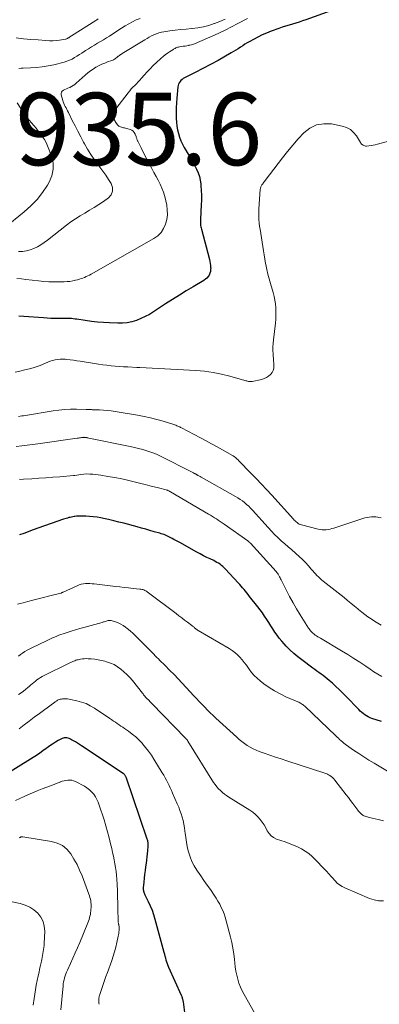
# Model space of a CAD drawing. Units: feet. Extents: x 2025000 to 2030033, y 530000 to 535002.
# Drawn here: x 2026000 to 2026099, y 532204 to 532476 of the extents above; entities that cross this region are included whole.
import ezdxf

# ---------------------------------------------------------------- set-up
doc = ezdxf.new("R2010")
doc.units = ezdxf.units.FT
doc.header["$LTSCALE"] = 100
doc.header["$MEASUREMENT"] = 0
for name, color, linetype, lineweight in [('CONTOUR INDEX', 32, 'Continuous', 25), ('CONTOUR INTERMEDIATE', 40, 'Continuous', 15), ('SPOT ELEVATION', 7, 'Continuous', 15)]:
    doc.layers.add(name, color=color, linetype=linetype, lineweight=lineweight)
doc.styles.add('slant', font='romans.shx', dxfattribs={"oblique": 14.999978})

msp = doc.modelspace()

# ---------------------------------------------------------------- linework, layer by layer
at = {"layer": 'CONTOUR INDEX', "flags": 128}
for points, elevation in [([(2026085.67, 532478.38), (2026078.82, 532475.92), (2026077.9, 532475.59), (2026076.97, 532475.28), (2026076.03, 532474.99), (2026075.09, 532474.71), (2026074.15, 532474.43), (2026073.21, 532474.14), (2026072.28, 532473.83), (2026071.35, 532473.51), (2026069.2, 532472.74), (2026067.94, 532472.25), (2026066.71, 532471.72), (2026065.5, 532471.13), (2026064.31, 532470.5), (2026063.28, 532469.91), (2026062.62, 532469.54), (2026061.98, 532469.15), (2026061.34, 532468.75), (2026060.7, 532468.34), (2026060.07, 532467.93), (2026059.43, 532467.53), (2026058.79, 532467.14), (2026058.13, 532466.75), (2026054.57, 532464.71), (2026053.87, 532464.31), (2026053.17, 532463.92), (2026052.47, 532463.54), (2026051.76, 532463.16), (2026051.06, 532462.79), (2026050.34, 532462.42), (2026049.63, 532462.06), (2026048.92, 532461.7), (2026045.28, 532459.9), (2026044.93, 532459.69), (2026044.6, 532459.45), (2026044.31, 532459.17), (2026044.04, 532458.86), (2026043.82, 532458.51), (2026043.65, 532458.15), (2026043.53, 532457.76), (2026043.46, 532457.36), (2026043.15, 532454.24), (2026043.05, 532452.96), (2026042.97, 532451.68), (2026042.95, 532450.4), (2026042.96, 532449.12), (2026042.97, 532448.67), (2026043.03, 532447.62), (2026043.14, 532446.57), (2026043.33, 532445.54), (2026043.58, 532444.51), (2026043.9, 532443.51), (2026044.27, 532442.52), (2026044.72, 532441.57), (2026045.22, 532440.65), (2026046.57, 532438.37), (2026047.11, 532437.45), (2026047.63, 532436.51), (2026048.14, 532435.57), (2026048.63, 532434.62), (2026049.05, 532433.64), (2026049.39, 532432.65), (2026049.62, 532431.62), (2026049.77, 532430.57), (2026049.81, 532430.07), (2026049.89, 532428.76), (2026049.94, 532427.44), (2026049.93, 532426.12), (2026049.88, 532424.8), (2026049.66, 532420.86), (2026049.65, 532420.51), (2026049.65, 532420.16), (2026049.66, 532419.81), (2026049.69, 532419.46), (2026049.73, 532419.11), (2026049.78, 532418.76), (2026049.86, 532418.42), (2026049.94, 532418.08), (2026052.14, 532409.7), (2026052.27, 532409.16), (2026052.38, 532408.61), (2026052.45, 532408.06), (2026052.5, 532407.5), (2026052.51, 532407.46), (2026052.5, 532406.93), (2026052.43, 532406.42), (2026052.27, 532405.93), (2026052.06, 532405.44), (2026051.77, 532405), (2026051.44, 532404.6), (2026051.05, 532404.26), (2026050.62, 532403.95), (2026047.69, 532402.2), (2026045.77, 532401.04), (2026043.86, 532399.86), (2026041.96, 532398.67), (2026040.07, 532397.45), (2026036.7, 532395.26), (2026035.57, 532394.58), (2026034.41, 532393.95), (2026033.21, 532393.41), (2026031.99, 532392.91), (2026030.73, 532392.54), (2026029.46, 532392.27), (2026028.17, 532392.14), (2026026.85, 532392.12), (2026024.6, 532392.21), (2026022.92, 532392.31), (2026021.23, 532392.45), (2026019.56, 532392.64), (2026017.89, 532392.87), (2026015.58, 532393.22), (2026015.07, 532393.29), (2026014.55, 532393.35), (2026014.03, 532393.4), (2026013.51, 532393.43), (2026012.99, 532393.45), (2026012.47, 532393.47), (2026011.95, 532393.47), (2026011.43, 532393.47), (2026010.43, 532393.45), (2026009.42, 532393.45), (2026008.4, 532393.47), (2026007.38, 532393.52), (2026006.37, 532393.58), (2026000.89, 532393.99), (2025999.5, 532394.11)], 920), ([(2026099.71, 532282.14), (2026097.01, 532283.02), (2026096.5, 532283.21), (2026096.01, 532283.44), (2026095.54, 532283.7), (2026095.08, 532284), (2026094.64, 532284.33), (2026094.22, 532284.68), (2026093.82, 532285.05), (2026093.43, 532285.43), (2026089.84, 532289.15), (2026088.93, 532290.07), (2026088.01, 532290.98), (2026087.06, 532291.86), (2026086.11, 532292.72), (2026085.25, 532293.48), (2026084.7, 532293.95), (2026084.15, 532294.4), (2026083.58, 532294.83), (2026082.99, 532295.25), (2026082.41, 532295.66), (2026081.82, 532296.07), (2026081.24, 532296.49), (2026080.67, 532296.92), (2026077.69, 532299.14), (2026076.55, 532300.03), (2026075.44, 532300.97), (2026074.39, 532301.96), (2026073.37, 532302.99), (2026072.79, 532303.6), (2026072.11, 532304.37), (2026071.44, 532305.17), (2026070.83, 532306), (2026070.24, 532306.85), (2026069.67, 532307.72), (2026069.11, 532308.59), (2026068.55, 532309.46), (2026067.99, 532310.34), (2026067.97, 532310.36), (2026067.4, 532311.25), (2026066.8, 532312.12), (2026066.18, 532312.97), (2026065.54, 532313.81), (2026063.26, 532316.71), (2026062.88, 532317.19), (2026062.49, 532317.67), (2026062.11, 532318.15), (2026061.71, 532318.62), (2026061.32, 532319.09), (2026060.91, 532319.56), (2026060.51, 532320.02), (2026060.09, 532320.47), (2026056.59, 532324.26), (2026056.24, 532324.62), (2026055.87, 532324.96), (2026055.48, 532325.27), (2026055.08, 532325.57), (2026054.66, 532325.84), (2026054.23, 532326.1), (2026053.79, 532326.34), (2026053.34, 532326.57), (2026052.38, 532327.03), (2026051.45, 532327.48), (2026050.52, 532327.94), (2026049.6, 532328.43), (2026048.69, 532328.92), (2026043.96, 532331.55), (2026043.43, 532331.84), (2026042.9, 532332.13), (2026042.37, 532332.42), (2026041.84, 532332.71), (2026041.51, 532332.89), (2026041.14, 532333.08), (2026040.77, 532333.26), (2026040.39, 532333.44), (2026040.01, 532333.6), (2026039.62, 532333.75), (2026039.23, 532333.89), (2026038.83, 532334.02), (2026038.44, 532334.14), (2026036.9, 532334.57), (2026035.73, 532334.9), (2026034.56, 532335.22), (2026033.39, 532335.55), (2026032.22, 532335.87), (2026028.49, 532336.88), (2026027.11, 532337.24), (2026025.72, 532337.59), (2026024.32, 532337.91), (2026022.92, 532338.21), (2026022.17, 532338.36), (2026021.14, 532338.54), (2026020.1, 532338.69), (2026019.06, 532338.78), (2026018.01, 532338.83), (2026016.84, 532338.86), (2026016.38, 532338.86), (2026015.92, 532338.84), (2026015.46, 532338.81), (2026015, 532338.76), (2026014.84, 532338.74), (2026014.47, 532338.68), (2026014.09, 532338.61), (2026013.72, 532338.53), (2026013.34, 532338.44), (2026012.97, 532338.34), (2026012.61, 532338.23), (2026012.24, 532338.11), (2026011.88, 532337.99), (2026003.25, 532334.95), (2026002.07, 532334.53), (2026000.89, 532334.11), (2025999.71, 532333.68)], 900), ([(2026045.97, 532196.69), (2026044.96, 532204.74), (2026044.93, 532204.97), (2026044.88, 532205.2), (2026044.83, 532205.43), (2026044.77, 532205.65), (2026044.69, 532205.87), (2026044.61, 532206.1), (2026044.53, 532206.31), (2026044.44, 532206.53), (2026040.97, 532214.23), (2026040.76, 532214.73), (2026040.56, 532215.24), (2026040.4, 532215.75), (2026040.25, 532216.28), (2026040.12, 532216.8), (2026039.98, 532217.33), (2026039.84, 532217.86), (2026039.7, 532218.38), (2026037.22, 532227.53), (2026036.84, 532228.77), (2026036.41, 532229.99), (2026035.9, 532231.18), (2026035.35, 532232.36), (2026034.41, 532234.21), (2026034.3, 532234.45), (2026034.2, 532234.69), (2026034.12, 532234.94), (2026034.06, 532235.19), (2026034.01, 532235.44), (2026033.98, 532235.7), (2026033.98, 532235.96), (2026033.99, 532236.22), (2026034.12, 532237.82), (2026034.22, 532238.88), (2026034.34, 532239.93), (2026034.47, 532240.99), (2026034.62, 532242.04), (2026034.78, 532243.03), (2026034.9, 532243.89), (2026035.01, 532244.75), (2026035.1, 532245.62), (2026035.18, 532246.48), (2026035.28, 532247.71), (2026035.29, 532247.96), (2026035.29, 532248.22), (2026035.27, 532248.47), (2026035.23, 532248.72), (2026035.18, 532248.97), (2026035.13, 532249.21), (2026035.06, 532249.46), (2026034.98, 532249.7), (2026029.15, 532266.77), (2026029.09, 532266.92), (2026029.02, 532267.07), (2026028.93, 532267.22), (2026028.84, 532267.36), (2026028.73, 532267.49), (2026028.62, 532267.61), (2026028.49, 532267.71), (2026028.35, 532267.81), (2026016.81, 532275.46), (2026016.26, 532275.81), (2026015.71, 532276.16), (2026015.16, 532276.5), (2026014.6, 532276.84), (2026014.12, 532277.12), (2026013.79, 532277.29), (2026013.46, 532277.44), (2026013.11, 532277.54), (2026012.75, 532277.62), (2026012.59, 532277.65), (2026012.31, 532277.67), (2026012.04, 532277.65), (2026011.77, 532277.58), (2026011.52, 532277.47), (2026010.42, 532276.87), (2026009.63, 532276.41), (2026008.85, 532275.94), (2026008.1, 532275.43), (2026007.36, 532274.9), (2026007.07, 532274.68), (2026006.18, 532274.04), (2026005.29, 532273.41), (2026004.38, 532272.8), (2026003.46, 532272.21), (2025994.46, 532266.58)], 880)]:
    msp.add_lwpolyline(points, dxfattribs=dict(at, elevation=elevation))
at = {"layer": 'CONTOUR INTERMEDIATE', "flags": 128}
for points, elevation in [([(2026021.43, 532476.16), (2026021.11, 532475.93), (2026020.78, 532475.72), (2026014.07, 532471.47), (2026013.92, 532471.38), (2026013.77, 532471.28), (2026013.62, 532471.18), (2026013.48, 532471.07), (2026013.41, 532471.03), (2026013.3, 532470.95), (2026013.18, 532470.88), (2026013.06, 532470.8), (2026012.93, 532470.74), (2026012.8, 532470.68), (2026012.67, 532470.63), (2026012.54, 532470.59), (2026012.4, 532470.56), (2026010.8, 532470.32), (2026009.86, 532470.21), (2026008.92, 532470.14), (2026007.97, 532470.14), (2026007.03, 532470.17), (2026004.86, 532470.33), (2026002.84, 532470.5), (2026000.81, 532470.69), (2025998.79, 532470.94)], 936), ([(2026062.68, 532476.26), (2026060.01, 532474.85), (2026058.27, 532473.95), (2026056.51, 532473.07), (2026054.73, 532472.23), (2026052.94, 532471.41), (2026048.88, 532469.61), (2026048.32, 532469.38), (2026047.76, 532469.18), (2026047.19, 532469.02), (2026046.61, 532468.88), (2026046.46, 532468.85), (2026045.95, 532468.75), (2026045.43, 532468.66), (2026044.91, 532468.58), (2026044.39, 532468.5), (2026043.85, 532468.43), (2026043.6, 532468.38), (2026043.36, 532468.32), (2026043.13, 532468.24), (2026042.9, 532468.14), (2026042.68, 532468.02), (2026042.46, 532467.9), (2026042.24, 532467.78), (2026042.03, 532467.64), (2026041.18, 532467.08), (2026040.55, 532466.65), (2026039.94, 532466.21), (2026039.35, 532465.73), (2026038.77, 532465.23), (2026037.53, 532464.11), (2026036.64, 532463.27), (2026035.77, 532462.4), (2026034.93, 532461.51), (2026034.11, 532460.59), (2026033.4, 532459.76), (2026032.95, 532459.25), (2026032.49, 532458.75), (2026032.01, 532458.27), (2026031.53, 532457.79), (2026031.05, 532457.31), (2026030.58, 532456.82), (2026030.14, 532456.3), (2026029.72, 532455.77), (2026026.36, 532451.35), (2026026.16, 532451.04), (2026025.99, 532450.73), (2026025.86, 532450.39), (2026025.77, 532450.04), (2026025.75, 532449.93), (2026025.71, 532449.62), (2026025.7, 532449.32), (2026025.74, 532449.01), (2026025.8, 532448.71), (2026025.9, 532448.41), (2026026.02, 532448.12), (2026026.17, 532447.85), (2026026.33, 532447.58), (2026026.79, 532446.92), (2026026.97, 532446.72), (2026027.16, 532446.55), (2026027.38, 532446.42), (2026027.63, 532446.32), (2026027.89, 532446.24), (2026028.15, 532446.17), (2026028.41, 532446.1), (2026028.68, 532446.03), (2026030.23, 532445.64), (2026030.71, 532445.44), (2026031.12, 532445.17), (2026031.42, 532444.78), (2026031.67, 532444.33), (2026031.9, 532443.65), (2026031.97, 532443.47), (2026032.03, 532443.28), (2026032.09, 532443.09), (2026032.15, 532442.9), (2026032.21, 532442.72), (2026032.28, 532442.53), (2026032.35, 532442.35), (2026032.44, 532442.18), (2026033.28, 532440.54), (2026033.8, 532439.54), (2026034.31, 532438.55), (2026034.83, 532437.56), (2026035.36, 532436.57), (2026036.28, 532434.82), (2026036.85, 532433.75), (2026037.42, 532432.67), (2026037.98, 532431.59), (2026038.54, 532430.51), (2026039.04, 532429.41), (2026039.49, 532428.29), (2026039.84, 532427.13), (2026040.12, 532425.96), (2026040.36, 532424.76), (2026040.52, 532423.42), (2026040.54, 532422.09), (2026040.36, 532420.77), (2026040.04, 532419.46), (2026039.49, 532418.25), (2026038.79, 532417.17), (2026037.87, 532416.27), (2026036.81, 532415.49), (2026019.48, 532405.66), (2026019.03, 532405.42), (2026018.59, 532405.2), (2026018.13, 532404.99), (2026017.67, 532404.79), (2026017.2, 532404.61), (2026016.72, 532404.44), (2026016.24, 532404.29), (2026015.76, 532404.15), (2026015.2, 532404), (2026014.43, 532403.83), (2026013.66, 532403.69), (2026012.87, 532403.61), (2026012.08, 532403.56), (2026010.76, 532403.54), (2026009.31, 532403.54), (2026007.86, 532403.58), (2026006.41, 532403.67), (2026004.96, 532403.81), (2026001.5, 532404.2), (2026000.23, 532404.35), (2025998.97, 532404.5)], 924), ([(2026056.51, 532476.06), (2026055.03, 532475.45), (2026053.54, 532474.87), (2026053.51, 532474.85), (2026052, 532474.37), (2026050.48, 532473.97), (2026048.94, 532473.7), (2026047.37, 532473.5), (2026047.26, 532473.49), (2026045.74, 532473.35), (2026044.22, 532473.2), (2026042.7, 532473.02), (2026041.19, 532472.83), (2026039.6, 532472.62), (2026038.89, 532472.49), (2026038.19, 532472.31), (2026037.52, 532472.07), (2026036.85, 532471.78), (2026036.2, 532471.45), (2026035.56, 532471.1), (2026034.93, 532470.75), (2026034.3, 532470.38), (2026028.11, 532466.63), (2026027.84, 532466.46), (2026027.57, 532466.28), (2026027.31, 532466.09), (2026027.06, 532465.89), (2026026.97, 532465.82), (2026026.76, 532465.65), (2026026.56, 532465.48), (2026026.35, 532465.31), (2026026.13, 532465.15), (2026025.92, 532464.99), (2026025.69, 532464.86), (2026025.45, 532464.74), (2026025.2, 532464.65), (2026024.06, 532464.27), (2026023.25, 532463.97), (2026022.45, 532463.63), (2026021.67, 532463.25), (2026020.9, 532462.84), (2026020.82, 532462.79), (2026020.04, 532462.3), (2026019.29, 532461.79), (2026018.57, 532461.23), (2026017.87, 532460.63), (2026015.37, 532458.39), (2026014.97, 532458.06), (2026014.55, 532457.75), (2026014.1, 532457.48), (2026013.64, 532457.24), (2026013.52, 532457.19), (2026013.1, 532457), (2026012.68, 532456.8), (2026012.25, 532456.62), (2026011.83, 532456.43), (2026011.51, 532456.2), (2026011.29, 532455.92), (2026011.21, 532455.57), (2026011.23, 532455.17), (2026011.66, 532453.65), (2026011.8, 532453.22), (2026011.96, 532452.79), (2026012.15, 532452.37), (2026012.36, 532451.96), (2026012.58, 532451.56), (2026012.8, 532451.15), (2026013.01, 532450.74), (2026013.22, 532450.33), (2026014.3, 532448.12), (2026015.05, 532446.61), (2026015.82, 532445.11), (2026016.61, 532443.61), (2026017.41, 532442.13), (2026017.64, 532441.69), (2026018.52, 532440.17), (2026019.44, 532438.68), (2026020.43, 532437.24), (2026021.47, 532435.82), (2026021.92, 532435.22), (2026022.74, 532434.11), (2026023.55, 532432.99), (2026024.31, 532431.84), (2026025.06, 532430.68), (2026025.4, 532429.58), (2026025.44, 532428.55), (2026025, 532427.61), (2026024.26, 532426.73), (2026022.9, 532425.77), (2026021.65, 532424.92), (2026020.37, 532424.09), (2026019.07, 532423.3), (2026017.75, 532422.55), (2026016.43, 532421.79), (2026015.14, 532420.98), (2026013.9, 532420.11), (2026012.68, 532419.2), (2026007.41, 532415.03), (2026006.52, 532414.38), (2026005.61, 532413.78), (2026004.66, 532413.24), (2026003.67, 532412.76), (2026002.65, 532412.38), (2026001.62, 532412.09), (2026000.55, 532411.94), (2025999.46, 532411.89)], 928), ([(2026033.04, 532476.29), (2026031.96, 532475.87), (2026030.9, 532475.37), (2026029.88, 532474.8), (2026028.87, 532474.21), (2026027.87, 532473.59), (2026026.88, 532472.96), (2026024.58, 532471.43), (2026023.77, 532470.9), (2026022.95, 532470.39), (2026022.12, 532469.89), (2026021.28, 532469.41), (2026020.44, 532468.93), (2026019.61, 532468.43), (2026018.79, 532467.92), (2026017.98, 532467.4), (2026017.59, 532467.14), (2026016.93, 532466.71), (2026016.26, 532466.29), (2026015.59, 532465.87), (2026014.92, 532465.45), (2026014.23, 532465.07), (2026013.52, 532464.74), (2026012.78, 532464.47), (2026012.03, 532464.24), (2026009.21, 532463.51), (2026007.62, 532463.16), (2026006.02, 532462.88), (2026004.41, 532462.71), (2026002.79, 532462.61), (2026000.75, 532462.56), (2026000.14, 532462.53), (2025999.53, 532462.45)], 932), ([(2025999.04, 532453.02), (2026000.09, 532451.37), (2026001.23, 532449.78), (2026002.43, 532448.23), (2026003.69, 532446.7), (2026004.3, 532445.95), (2026004.9, 532445.18), (2026005.48, 532444.41), (2026006.06, 532443.63), (2026006.59, 532442.82), (2026007.07, 532441.99), (2026007.49, 532441.12), (2026007.86, 532440.23), (2026008.57, 532438.29), (2026008.97, 532436.44), (2026009.05, 532434.62), (2026008.65, 532432.84), (2026007.93, 532431.09), (2026007.44, 532430.25), (2026006.08, 532428.19), (2026004.59, 532426.26), (2026002.89, 532424.5), (2026001.05, 532422.86), (2025995.56, 532418.5)], 932), ([(2026104.3, 532443.15), (2026098.53, 532441.56), (2026097.96, 532441.42), (2026097.38, 532441.3), (2026096.79, 532441.2), (2026096.2, 532441.12), (2026095.55, 532441.04), (2026095.29, 532441.04), (2026095.04, 532441.08), (2026094.8, 532441.16), (2026094.57, 532441.27), (2026094.36, 532441.43), (2026094.17, 532441.61), (2026094, 532441.8), (2026093.85, 532442.02), (2026092.76, 532443.83), (2026091.98, 532444.82), (2026091.08, 532445.63), (2026090, 532446.19), (2026088.8, 532446.58), (2026085.85, 532447.14), (2026083.73, 532447.2), (2026081.73, 532446.88), (2026079.92, 532445.98), (2026078.23, 532444.69), (2026076.69, 532443.02), (2026075.18, 532441.32), (2026073.74, 532439.57), (2026072.33, 532437.78), (2026067.55, 532431.5), (2026067.38, 532431.28), (2026067.21, 532431.05), (2026067.04, 532430.84), (2026066.86, 532430.62), (2026066.75, 532430.47), (2026066.64, 532430.32), (2026066.54, 532430.17), (2026066.45, 532430), (2026066.37, 532429.83), (2026066.31, 532429.66), (2026066.26, 532429.48), (2026066.23, 532429.3), (2026066.21, 532429.11), (2026065.83, 532423.63), (2026065.79, 532422.3), (2026065.81, 532420.98), (2026065.93, 532419.66), (2026066.11, 532418.34), (2026066.16, 532418.07), (2026066.36, 532416.89), (2026066.55, 532415.71), (2026066.72, 532414.52), (2026066.89, 532413.34), (2026067.06, 532412.15), (2026067.24, 532410.97), (2026067.44, 532409.79), (2026067.64, 532408.61), (2026067.7, 532408.3), (2026067.97, 532406.97), (2026068.26, 532405.65), (2026068.61, 532404.35), (2026068.98, 532403.05), (2026069.74, 532400.57), (2026070.02, 532399.54), (2026070.24, 532398.51), (2026070.4, 532397.46), (2026070.5, 532396.4), (2026070.54, 532395.34), (2026070.54, 532394.28), (2026070.48, 532393.22), (2026070.38, 532392.16), (2026069.83, 532387.53), (2026069.74, 532386.57), (2026069.7, 532385.6), (2026069.7, 532384.63), (2026069.75, 532383.66), (2026069.8, 532383.07), (2026069.85, 532382.39), (2026069.89, 532381.72), (2026069.92, 532381.04), (2026069.95, 532380.36), (2026069.9, 532379.72), (2026069.75, 532379.11), (2026069.46, 532378.55), (2026069.08, 532378.02), (2026069.03, 532377.97), (2026068.51, 532377.5), (2026067.95, 532377.11), (2026067.32, 532376.83), (2026066.66, 532376.62), (2026063.97, 532376.04), (2026063.71, 532376), (2026063.46, 532375.99), (2026063.21, 532376.01), (2026062.95, 532376.06), (2026062.7, 532376.12), (2026062.45, 532376.19), (2026062.2, 532376.25), (2026061.95, 532376.32), (2026057.82, 532377.51), (2026055.49, 532378.09), (2026053.15, 532378.56), (2026050.77, 532378.88), (2026048.38, 532379.08), (2026032.95, 532379.86), (2026032.84, 532379.86), (2026032.73, 532379.87), (2026032.63, 532379.87), (2026032.52, 532379.87), (2026032.41, 532379.88), (2026032.3, 532379.88), (2026032.19, 532379.89), (2026032.08, 532379.9), (2026029.6, 532380.05), (2026028.45, 532380.13), (2026027.3, 532380.21), (2026026.15, 532380.3), (2026025, 532380.4), (2026023.85, 532380.51), (2026022.71, 532380.65), (2026021.57, 532380.8), (2026020.43, 532380.98), (2026016.43, 532381.64), (2026015.52, 532381.78), (2026014.6, 532381.91), (2026013.69, 532382.02), (2026012.77, 532382.12), (2026012.33, 532382.16), (2026011.63, 532382.19), (2026010.93, 532382.19), (2026010.24, 532382.11), (2026009.54, 532382), (2026008.86, 532381.82), (2026008.18, 532381.62), (2026007.53, 532381.38), (2026006.88, 532381.1), (2026006.65, 532381), (2026005.88, 532380.66), (2026005.11, 532380.36), (2026004.32, 532380.09), (2026003.52, 532379.85), (2026002.48, 532379.57), (2026001.15, 532379.22), (2025999.82, 532378.89), (2025998.48, 532378.57)], 916), ([(2026099.58, 532338.36), (2026098.88, 532338.51), (2026098.67, 532338.55), (2026098.08, 532338.63), (2026097.48, 532338.67), (2026096.89, 532338.66), (2026096.29, 532338.6), (2026095.7, 532338.5), (2026095.11, 532338.38), (2026094.52, 532338.22), (2026093.95, 532338.05), (2026086.53, 532335.56), (2026086, 532335.41), (2026085.47, 532335.28), (2026084.92, 532335.19), (2026084.38, 532335.12), (2026083.83, 532335.11), (2026083.28, 532335.12), (2026082.74, 532335.19), (2026082.21, 532335.3), (2026077.58, 532336.45), (2026077.25, 532336.55), (2026076.94, 532336.68), (2026076.64, 532336.86), (2026076.36, 532337.06), (2026076.1, 532337.28), (2026075.84, 532337.52), (2026075.59, 532337.76), (2026075.35, 532338.02), (2026069.37, 532344.63), (2026067.95, 532346.18), (2026066.52, 532347.72), (2026065.07, 532349.24), (2026063.62, 532350.75), (2026060.3, 532354.17), (2026060.07, 532354.39), (2026059.84, 532354.61), (2026059.59, 532354.82), (2026059.34, 532355.02), (2026059.12, 532355.19), (2026058.98, 532355.3), (2026058.83, 532355.4), (2026058.68, 532355.5), (2026058.53, 532355.59), (2026055.81, 532357.14), (2026054.3, 532358), (2026052.77, 532358.85), (2026051.24, 532359.67), (2026049.7, 532360.49), (2026044.47, 532363.23), (2026044.21, 532363.36), (2026043.95, 532363.49), (2026043.69, 532363.61), (2026043.43, 532363.73), (2026043.16, 532363.84), (2026042.9, 532363.95), (2026042.63, 532364.04), (2026042.35, 532364.13), (2026039.41, 532365.06), (2026037.65, 532365.56), (2026035.89, 532366.02), (2026034.1, 532366.41), (2026032.3, 532366.74), (2026026.15, 532367.76), (2026025.06, 532367.91), (2026023.97, 532368.04), (2026022.87, 532368.13), (2026021.77, 532368.19), (2026020.03, 532368.25), (2026019.79, 532368.25), (2026019.56, 532368.27), (2026019.33, 532368.28), (2026019.09, 532368.29), (2026018.86, 532368.31), (2026018.62, 532368.32), (2026018.39, 532368.33), (2026018.16, 532368.33), (2026015.41, 532368.39), (2026013.81, 532368.38), (2026012.21, 532368.31), (2026010.62, 532368.15), (2026009.03, 532367.93), (2026001.34, 532366.66), (2026000.86, 532366.59), (2026000.37, 532366.51), (2025999.89, 532366.44), (2025999.41, 532366.37)], 912), ([(2026099.59, 532308.78), (2026098.65, 532309.31), (2026097.73, 532309.88), (2026096.82, 532310.47), (2026095.93, 532311.09), (2026095.05, 532311.72), (2026094.2, 532312.39), (2026093.35, 532313.07), (2026093.14, 532313.25), (2026092.19, 532314.03), (2026091.24, 532314.81), (2026090.29, 532315.58), (2026089.33, 532316.35), (2026083.59, 532320.91), (2026083.14, 532321.28), (2026082.7, 532321.66), (2026082.27, 532322.07), (2026081.86, 532322.48), (2026081.46, 532322.9), (2026081.06, 532323.33), (2026080.67, 532323.76), (2026080.28, 532324.2), (2026079.47, 532325.15), (2026078.66, 532326.05), (2026077.82, 532326.92), (2026076.94, 532327.74), (2026076.04, 532328.54), (2026075.85, 532328.7), (2026074.87, 532329.52), (2026073.91, 532330.36), (2026072.95, 532331.2), (2026072, 532332.06), (2026071.07, 532332.93), (2026070.16, 532333.83), (2026069.27, 532334.74), (2026068.41, 532335.68), (2026064.06, 532340.49), (2026063.54, 532341.04), (2026063.01, 532341.58), (2026062.44, 532342.09), (2026061.87, 532342.58), (2026061.27, 532343.04), (2026060.65, 532343.48), (2026060.02, 532343.89), (2026059.36, 532344.28), (2026049.84, 532349.64), (2026049.63, 532349.76), (2026049.42, 532349.88), (2026049.2, 532350), (2026048.99, 532350.12), (2026048.75, 532350.26), (2026048.66, 532350.31), (2026048.57, 532350.36), (2026048.48, 532350.41), (2026048.39, 532350.46), (2026048.35, 532350.48), (2026048.28, 532350.52), (2026048.21, 532350.56), (2026048.13, 532350.59), (2026048.06, 532350.63), (2026047.99, 532350.67), (2026047.92, 532350.71), (2026047.84, 532350.74), (2026047.77, 532350.78), (2026038.27, 532355.59), (2026037.71, 532355.86), (2026037.13, 532356.11), (2026036.55, 532356.34), (2026035.95, 532356.54), (2026034.88, 532356.88), (2026033.73, 532357.22), (2026032.59, 532357.54), (2026031.43, 532357.83), (2026030.26, 532358.08), (2026018.37, 532360.51), (2026018.3, 532360.53), (2026018.22, 532360.54), (2026018.14, 532360.56), (2026018.07, 532360.57), (2026017.99, 532360.59), (2026017.91, 532360.6), (2026017.83, 532360.61), (2026017.76, 532360.61), (2026017.69, 532360.61), (2026017.58, 532360.62), (2026017.47, 532360.61), (2026017.36, 532360.61), (2026017.25, 532360.59), (2026016.87, 532360.54), (2026016.57, 532360.5), (2026016.27, 532360.46), (2026015.97, 532360.42), (2026015.67, 532360.38), (2026004.76, 532358.84), (2026003.28, 532358.64), (2026001.8, 532358.44), (2026000.32, 532358.26), (2025998.84, 532358.09)], 908), ([(2026099.76, 532294.62), (2026098.66, 532295.24), (2026097.59, 532295.9), (2026096.54, 532296.58), (2026095.33, 532297.4), (2026093.68, 532298.51), (2026092.01, 532299.59), (2026090.33, 532300.64), (2026088.63, 532301.67), (2026082.82, 532305.13), (2026082.46, 532305.35), (2026082.1, 532305.57), (2026081.75, 532305.81), (2026081.4, 532306.04), (2026081.21, 532306.17), (2026080.96, 532306.36), (2026080.72, 532306.55), (2026080.5, 532306.76), (2026080.29, 532306.99), (2026080.08, 532307.22), (2026079.89, 532307.46), (2026079.71, 532307.71), (2026079.54, 532307.97), (2026077.23, 532311.62), (2026076.22, 532313.28), (2026075.24, 532314.95), (2026074.31, 532316.65), (2026073.41, 532318.37), (2026071.96, 532321.25), (2026071.81, 532321.55), (2026071.66, 532321.84), (2026071.5, 532322.14), (2026071.34, 532322.43), (2026071.14, 532322.8), (2026071.08, 532322.91), (2026071.02, 532323.01), (2026070.95, 532323.11), (2026070.88, 532323.2), (2026070.8, 532323.3), (2026070.72, 532323.39), (2026070.64, 532323.48), (2026070.56, 532323.57), (2026063.48, 532331.38), (2026063.43, 532331.42), (2026063.39, 532331.47), (2026063.35, 532331.51), (2026063.3, 532331.56), (2026063.26, 532331.6), (2026063.21, 532331.64), (2026063.17, 532331.69), (2026063.12, 532331.73), (2026063.06, 532331.78), (2026062.98, 532331.84), (2026062.9, 532331.91), (2026062.82, 532331.97), (2026062.73, 532332.03), (2026056.19, 532336.68), (2026055.66, 532337.05), (2026055.14, 532337.41), (2026054.6, 532337.76), (2026054.07, 532338.1), (2026053.53, 532338.43), (2026052.98, 532338.77), (2026052.44, 532339.1), (2026051.89, 532339.42), (2026041.4, 532345.6), (2026041.27, 532345.68), (2026041.13, 532345.75), (2026040.99, 532345.82), (2026040.85, 532345.89), (2026040.71, 532345.95), (2026040.56, 532346), (2026040.41, 532346.05), (2026040.26, 532346.09), (2026038.12, 532346.63), (2026036.9, 532346.94), (2026035.67, 532347.24), (2026034.45, 532347.55), (2026033.23, 532347.85), (2026029.86, 532348.68), (2026027.95, 532349.12), (2026026.04, 532349.52), (2026024.11, 532349.84), (2026022.18, 532350.13), (2026019.98, 532350.42), (2026019.14, 532350.49), (2026018.3, 532350.51), (2026017.46, 532350.46), (2026016.62, 532350.36), (2026015.04, 532350.1), (2026014.99, 532350.1), (2026014.94, 532350.09), (2026014.89, 532350.08), (2026014.84, 532350.07), (2026014.79, 532350.06), (2026014.74, 532350.05), (2026014.69, 532350.04), (2026014.64, 532350.04), (2026010.86, 532349.75), (2026008.92, 532349.61), (2026006.98, 532349.47), (2026005.04, 532349.33), (2026003.1, 532349.2), (2026000.83, 532349.05), (2025999.72, 532348.96)], 904), ([(2026104.59, 532266.48), (2026097.62, 532270.62), (2026096.18, 532271.49), (2026094.76, 532272.38), (2026093.37, 532273.31), (2026091.98, 532274.26), (2026090.05, 532275.62), (2026089.65, 532275.91), (2026089.26, 532276.21), (2026088.87, 532276.53), (2026088.5, 532276.85), (2026088.12, 532277.19), (2026087.76, 532277.52), (2026087.39, 532277.86), (2026087.03, 532278.2), (2026078.48, 532286.35), (2026078.26, 532286.54), (2026078.05, 532286.72), (2026077.82, 532286.89), (2026077.59, 532287.06), (2026077.35, 532287.21), (2026077.11, 532287.35), (2026076.85, 532287.48), (2026076.6, 532287.6), (2026073.29, 532289.01), (2026071.69, 532289.77), (2026070.13, 532290.6), (2026068.63, 532291.55), (2026067.19, 532292.58), (2026066.15, 532293.38), (2026065.3, 532294.11), (2026064.49, 532294.88), (2026063.77, 532295.73), (2026063.1, 532296.63), (2026062.91, 532296.92), (2026062.36, 532297.7), (2026061.79, 532298.47), (2026061.19, 532299.21), (2026060.57, 532299.93), (2026059.91, 532300.61), (2026059.2, 532301.24), (2026058.44, 532301.8), (2026057.64, 532302.31), (2026049.03, 532307.27), (2026048.9, 532307.35), (2026048.76, 532307.44), (2026048.64, 532307.54), (2026048.52, 532307.64), (2026048.4, 532307.74), (2026048.28, 532307.85), (2026048.16, 532307.95), (2026048.04, 532308.06), (2026047.97, 532308.12), (2026047.81, 532308.26), (2026047.66, 532308.39), (2026047.5, 532308.52), (2026047.33, 532308.64), (2026046.08, 532309.59), (2026045.3, 532310.18), (2026044.51, 532310.78), (2026043.72, 532311.37), (2026042.93, 532311.97), (2026035.01, 532317.94), (2026034.78, 532318.1), (2026034.54, 532318.24), (2026034.29, 532318.37), (2026034.03, 532318.47), (2026033.77, 532318.56), (2026033.5, 532318.64), (2026033.22, 532318.69), (2026032.94, 532318.73), (2026031.07, 532318.92), (2026029.85, 532319.05), (2026028.63, 532319.18), (2026027.41, 532319.31), (2026026.19, 532319.46), (2026020.35, 532320.15), (2026019.75, 532320.21), (2026019.15, 532320.24), (2026018.55, 532320.25), (2026017.95, 532320.23), (2026017.36, 532320.16), (2026016.77, 532320.05), (2026016.21, 532319.88), (2026015.65, 532319.66), (2026011.79, 532317.89), (2026011.71, 532317.85), (2026011.62, 532317.81), (2026011.53, 532317.77), (2026011.45, 532317.73), (2026011.36, 532317.69), (2026011.27, 532317.65), (2026011.18, 532317.62), (2026011.09, 532317.6), (2026007.74, 532316.76), (2026006.3, 532316.39), (2026004.86, 532316.03), (2026003.43, 532315.66), (2026001.99, 532315.28), (2026000.74, 532314.95), (2025999.93, 532314.74), (2025999.13, 532314.53)], 896), ([(2026100.25, 532254.75), (2026098.75, 532255.12), (2026096.29, 532255.66), (2026096, 532255.73), (2026095.71, 532255.8), (2026095.42, 532255.89), (2026095.13, 532255.98), (2026095.04, 532256.01), (2026094.81, 532256.11), (2026094.59, 532256.22), (2026094.39, 532256.36), (2026094.2, 532256.52), (2026094.05, 532256.65), (2026093.81, 532256.9), (2026093.57, 532257.15), (2026093.34, 532257.42), (2026093.13, 532257.69), (2026092.34, 532258.75), (2026091.74, 532259.55), (2026091.13, 532260.35), (2026090.52, 532261.16), (2026089.91, 532261.95), (2026086.83, 532265.96), (2026086.51, 532266.32), (2026086.17, 532266.67), (2026085.79, 532266.97), (2026085.39, 532267.25), (2026085.04, 532267.46), (2026084.79, 532267.6), (2026084.54, 532267.73), (2026084.28, 532267.84), (2026084.01, 532267.93), (2026073.49, 532271.31), (2026071.93, 532271.82), (2026070.36, 532272.34), (2026068.81, 532272.87), (2026067.25, 532273.42), (2026065.89, 532273.91), (2026065.04, 532274.25), (2026064.2, 532274.63), (2026063.39, 532275.07), (2026062.61, 532275.55), (2026061.85, 532276.08), (2026061.11, 532276.63), (2026060.4, 532277.22), (2026059.7, 532277.83), (2026053.97, 532283.06), (2026053.17, 532283.8), (2026052.39, 532284.55), (2026051.62, 532285.32), (2026050.86, 532286.09), (2026050.12, 532286.88), (2026049.37, 532287.67), (2026048.63, 532288.47), (2026047.89, 532289.26), (2026045.74, 532291.58), (2026044.63, 532292.77), (2026043.51, 532293.94), (2026042.38, 532295.11), (2026041.24, 532296.27), (2026039.81, 532297.7), (2026039.37, 532298.13), (2026038.94, 532298.57), (2026038.51, 532299), (2026038.08, 532299.43), (2026037.65, 532299.87), (2026037.22, 532300.3), (2026036.79, 532300.74), (2026036.36, 532301.17), (2026032.62, 532304.97), (2026031.85, 532305.72), (2026031.06, 532306.46), (2026030.25, 532307.16), (2026029.41, 532307.84), (2026028.96, 532308.2), (2026028.32, 532308.65), (2026027.66, 532309.05), (2026026.95, 532309.38), (2026026.22, 532309.66), (2026025.26, 532309.96), (2026024.99, 532310.02), (2026024.72, 532310.06), (2026024.44, 532310.05), (2026024.17, 532310.02), (2026023.89, 532309.96), (2026023.62, 532309.88), (2026023.35, 532309.8), (2026023.08, 532309.7), (2026022.92, 532309.64), (2026022.57, 532309.51), (2026022.22, 532309.39), (2026021.86, 532309.29), (2026021.51, 532309.19), (2026017.51, 532308.14), (2026016.34, 532307.83), (2026015.17, 532307.49), (2026014.01, 532307.13), (2026012.86, 532306.75), (2026011.75, 532306.38), (2026011.16, 532306.17), (2026010.57, 532305.95), (2026009.99, 532305.72), (2026009.41, 532305.48), (2026008.83, 532305.23), (2026008.26, 532304.97), (2026007.69, 532304.71), (2026007.13, 532304.44), (2026003.08, 532302.48), (2026002.43, 532302.15), (2026001.8, 532301.81), (2026001.18, 532301.45), (2026000.57, 532301.07), (2025999.98, 532300.66), (2025999.41, 532300.23)], 892), ([(2026100.18, 532232.68), (2026098.88, 532232.68), (2026097.61, 532232.92), (2026096.34, 532233.32), (2026089.59, 532236.19), (2026088.83, 532236.58), (2026088.11, 532237.02), (2026087.45, 532237.56), (2026086.84, 532238.15), (2026086.01, 532239.07), (2026085.84, 532239.26), (2026085.68, 532239.45), (2026085.53, 532239.64), (2026085.37, 532239.83), (2026085.22, 532240.03), (2026085.06, 532240.22), (2026084.89, 532240.4), (2026084.72, 532240.58), (2026080.5, 532244.85), (2026079.59, 532245.67), (2026078.63, 532246.4), (2026077.58, 532247.02), (2026076.48, 532247.55), (2026075.34, 532248.01), (2026074.19, 532248.46), (2026073.03, 532248.89), (2026071.87, 532249.3), (2026070.69, 532249.7), (2026069.89, 532250.09), (2026069.18, 532250.58), (2026068.61, 532251.23), (2026068.13, 532251.98), (2026067.7, 532252.8), (2026067.24, 532253.59), (2026066.72, 532254.36), (2026066.17, 532255.1), (2026066.14, 532255.14), (2026065.52, 532255.84), (2026064.85, 532256.5), (2026064.12, 532257.09), (2026063.35, 532257.63), (2026057.5, 532261.29), (2026056.89, 532261.7), (2026056.3, 532262.13), (2026055.73, 532262.59), (2026055.18, 532263.08), (2026054.66, 532263.6), (2026054.18, 532264.15), (2026053.74, 532264.73), (2026053.33, 532265.34), (2026046.23, 532276.72), (2026046.18, 532276.79), (2026046.14, 532276.85), (2026046.1, 532276.91), (2026046.06, 532276.97), (2026046.02, 532277.03), (2026045.97, 532277.09), (2026045.92, 532277.15), (2026045.87, 532277.21), (2026045.84, 532277.25), (2026045.77, 532277.32), (2026045.7, 532277.4), (2026045.63, 532277.47), (2026045.56, 532277.55), (2026036.24, 532287.14), (2026035.99, 532287.4), (2026035.73, 532287.66), (2026035.48, 532287.92), (2026035.22, 532288.19), (2026035.1, 532288.31), (2026034.91, 532288.51), (2026034.72, 532288.72), (2026034.54, 532288.92), (2026034.35, 532289.13), (2026034.17, 532289.35), (2026034, 532289.56), (2026033.82, 532289.78), (2026033.65, 532289.99), (2026030.89, 532293.46), (2026030.16, 532294.32), (2026029.39, 532295.14), (2026028.56, 532295.91), (2026027.7, 532296.65), (2026026.78, 532297.29), (2026025.82, 532297.85), (2026024.8, 532298.3), (2026023.74, 532298.67), (2026023.3, 532298.79), (2026022.37, 532299.02), (2026021.43, 532299.21), (2026020.48, 532299.34), (2026019.52, 532299.44), (2026018.64, 532299.5), (2026018.12, 532299.51), (2026017.61, 532299.5), (2026017.09, 532299.45), (2026016.58, 532299.37), (2026016.18, 532299.29), (2026015.88, 532299.22), (2026015.57, 532299.14), (2026015.28, 532299.05), (2026014.98, 532298.93), (2026014.7, 532298.81), (2026014.41, 532298.68), (2026014.12, 532298.55), (2026013.84, 532298.42), (2026005.98, 532294.54), (2026005.49, 532294.27), (2026005, 532293.98), (2026004.54, 532293.66), (2026004.09, 532293.32), (2026003.65, 532292.96), (2026003.22, 532292.59), (2026002.79, 532292.22), (2026002.37, 532291.84), (2026002.02, 532291.53), (2026001.41, 532291.01), (2026000.79, 532290.51), (2026000.14, 532290.04), (2025999.48, 532289.59)], 888), ([(2026064.58, 532201.7), (2026061.73, 532206.75), (2026061.19, 532207.77), (2026060.72, 532208.82), (2026060.31, 532209.9), (2026059.97, 532211), (2026059.69, 532212.12), (2026059.45, 532213.25), (2026059.27, 532214.39), (2026059.13, 532215.54), (2026059.05, 532216.4), (2026058.87, 532217.98), (2026058.63, 532219.54), (2026058.32, 532221.1), (2026057.95, 532222.64), (2026056.78, 532227.14), (2026056.5, 532228.09), (2026056.19, 532229.02), (2026055.83, 532229.93), (2026055.43, 532230.83), (2026054.99, 532231.71), (2026054.52, 532232.57), (2026054.01, 532233.41), (2026053.46, 532234.23), (2026052.42, 532235.73), (2026051.53, 532237.01), (2026050.64, 532238.29), (2026049.75, 532239.58), (2026048.87, 532240.86), (2026048.68, 532241.12), (2026047.96, 532242.31), (2026047.32, 532243.53), (2026046.82, 532244.81), (2026046.41, 532246.14), (2026046.33, 532246.42), (2026046.05, 532247.64), (2026045.81, 532248.86), (2026045.62, 532250.1), (2026045.46, 532251.34), (2026045.41, 532251.86), (2026045.29, 532252.84), (2026045.12, 532253.81), (2026044.91, 532254.78), (2026044.65, 532255.73), (2026044.35, 532256.68), (2026044.03, 532257.61), (2026043.67, 532258.53), (2026043.28, 532259.44), (2026041.98, 532262.39), (2026041.66, 532263.11), (2026041.33, 532263.82), (2026041, 532264.53), (2026040.66, 532265.23), (2026040.3, 532265.93), (2026039.94, 532266.62), (2026039.55, 532267.3), (2026039.15, 532267.98), (2026036.84, 532271.79), (2026036.12, 532272.9), (2026035.36, 532273.98), (2026034.55, 532275.02), (2026033.7, 532276.03), (2026033.64, 532276.1), (2026032.76, 532277.02), (2026031.84, 532277.89), (2026030.85, 532278.7), (2026029.83, 532279.45), (2026028.74, 532280.2), (2026028.23, 532280.55), (2026027.73, 532280.9), (2026027.22, 532281.25), (2026026.71, 532281.59), (2026026.2, 532281.94), (2026025.69, 532282.28), (2026025.18, 532282.63), (2026024.67, 532282.97), (2026020.41, 532285.84), (2026019.27, 532286.52), (2026018.09, 532287.1), (2026016.85, 532287.53), (2026015.57, 532287.88), (2026013.84, 532288.23), (2026013.4, 532288.31), (2026012.95, 532288.37), (2026012.49, 532288.39), (2026012.04, 532288.39), (2026011.56, 532288.38), (2026011.34, 532288.36), (2026011.13, 532288.33), (2026010.92, 532288.29), (2026010.71, 532288.23), (2026010.33, 532288.11), (2026010.31, 532288.1), (2026010.29, 532288.09), (2026010.28, 532288.08), (2026010.26, 532288.07), (2026010.2, 532288.02), (2026010.18, 532288.01), (2026010.17, 532288), (2026010.15, 532287.98), (2026010.08, 532287.92), (2026010.04, 532287.88), (2026010, 532287.85), (2026009.95, 532287.82), (2026009.91, 532287.78), (2026009.59, 532287.56), (2026009.39, 532287.42), (2026009.19, 532287.28), (2026008.99, 532287.14), (2026008.79, 532286.99), (2026005.22, 532284.37), (2026003.81, 532283.32), (2026002.4, 532282.27), (2026001, 532281.22), (2025999.6, 532280.15)], 884), ([(2026021.68, 532204.07), (2026021.65, 532204.38), (2026021.63, 532204.7), (2026021.62, 532204.85), (2026021.61, 532205.09), (2026021.61, 532205.33), (2026021.63, 532205.58), (2026021.65, 532205.82), (2026021.7, 532206.06), (2026021.74, 532206.29), (2026021.81, 532206.53), (2026021.88, 532206.76), (2026022.45, 532208.48), (2026022.82, 532209.57), (2026023.19, 532210.65), (2026023.58, 532211.73), (2026023.97, 532212.82), (2026025.17, 532216.13), (2026025.59, 532217.36), (2026025.97, 532218.6), (2026026.31, 532219.85), (2026026.61, 532221.11), (2026026.99, 532222.84), (2026027.07, 532223.24), (2026027.13, 532223.65), (2026027.18, 532224.05), (2026027.21, 532224.46), (2026027.23, 532224.72), (2026027.24, 532225), (2026027.23, 532225.28), (2026027.2, 532225.55), (2026027.16, 532225.83), (2026027.1, 532226.1), (2026027.08, 532226.24), (2026027.05, 532226.38), (2026027.02, 532226.51), (2026027, 532226.65), (2026026.98, 532226.79), (2026026.96, 532226.93), (2026026.95, 532227.06), (2026026.95, 532227.2), (2026026.89, 532230.33), (2026026.85, 532232.03), (2026026.8, 532233.72), (2026026.74, 532235.42), (2026026.66, 532237.12), (2026026.58, 532238.65), (2026026.51, 532239.72), (2026026.4, 532240.78), (2026026.25, 532241.83), (2026026.08, 532242.88), (2026025.87, 532243.93), (2026025.65, 532244.98), (2026025.42, 532246.02), (2026025.18, 532247.06), (2026024.88, 532248.34), (2026024.46, 532250.01), (2026024.02, 532251.68), (2026023.55, 532253.34), (2026023.05, 532254.99), (2026021.76, 532259.07), (2026021.46, 532259.87), (2026021.11, 532260.65), (2026020.68, 532261.38), (2026020.2, 532262.08), (2026019.64, 532262.72), (2026019.03, 532263.31), (2026018.35, 532263.81), (2026017.63, 532264.26), (2026015.14, 532265.58), (2026014.65, 532265.78), (2026014.14, 532265.93), (2026013.62, 532265.99), (2026013.08, 532265.99), (2026012.55, 532265.91), (2026012.01, 532265.81), (2026011.5, 532265.65), (2026010.99, 532265.46), (2026010.93, 532265.44), (2026010.39, 532265.22), (2026009.85, 532265), (2026009.31, 532264.79), (2026008.77, 532264.59), (2026007.24, 532264.02), (2026005.93, 532263.53), (2026004.63, 532263.02), (2026003.34, 532262.48), (2026002.06, 532261.92), (2026001.01, 532261.45), (2025999.81, 532260.92), (2025998.62, 532260.39)], 876), ([(2026011.14, 532202.5), (2026011.73, 532209.18), (2026011.8, 532209.73), (2026011.89, 532210.29), (2026012.01, 532210.84), (2026012.16, 532211.38), (2026012.33, 532211.92), (2026012.52, 532212.45), (2026012.73, 532212.97), (2026012.96, 532213.49), (2026013.81, 532215.34), (2026014.46, 532216.79), (2026015.11, 532218.24), (2026015.73, 532219.69), (2026016.35, 532221.15), (2026018.6, 532226.6), (2026018.77, 532227.05), (2026018.93, 532227.5), (2026019.06, 532227.96), (2026019.18, 532228.42), (2026019.28, 532228.89), (2026019.36, 532229.36), (2026019.41, 532229.84), (2026019.45, 532230.32), (2026019.48, 532230.74), (2026019.49, 532231.22), (2026019.48, 532231.7), (2026019.44, 532232.18), (2026019.38, 532232.65), (2026019.29, 532233.13), (2026019.18, 532233.59), (2026019.04, 532234.06), (2026018.88, 532234.51), (2026016.99, 532239.53), (2026016.33, 532241.12), (2026015.6, 532242.67), (2026014.76, 532244.17), (2026013.85, 532245.64), (2026012.77, 532246.89), (2026011.55, 532247.91), (2026010.11, 532248.6), (2026008.52, 532249.07), (2026000.61, 532250.33), (2026000.49, 532250.34), (2026000.37, 532250.33), (2026000.25, 532250.31), (2026000.13, 532250.28), (2026000.02, 532250.23), (2025999.91, 532250.17), (2025999.8, 532250.11), (2025999.69, 532250.05)], 872), ([(2026003.47, 532203.8), (2026003.75, 532205.67), (2026003.93, 532206.83), (2026004.14, 532208.11), (2026004.36, 532209.39), (2026004.62, 532210.66), (2026004.89, 532211.93), (2026005.11, 532212.93), (2026005.28, 532213.7), (2026005.45, 532214.47), (2026005.61, 532215.24), (2026005.76, 532216.01), (2026005.85, 532216.46), (2026005.96, 532217.01), (2026006.07, 532217.56), (2026006.17, 532218.11), (2026006.28, 532218.67), (2026006.37, 532219.22), (2026006.45, 532219.78), (2026006.5, 532220.34), (2026006.54, 532220.9), (2026006.69, 532224.26), (2026006.57, 532225.64), (2026006.25, 532226.95), (2026005.62, 532228.13), (2026004.77, 532229.23), (2026003.69, 532230.15), (2026002.53, 532230.92), (2026001.24, 532231.48), (2025999.88, 532231.89), (2025996.8, 532232.53)], 868)]:
    msp.add_lwpolyline(points, dxfattribs=dict(at, elevation=elevation))

# ---------------------------------------------------------------- texts
at = {"layer": 'SPOT ELEVATION', "style": 'slant', "oblique": 15}
msp.add_text('935.6', height=20, dxfattribs=at).set_placement((2025998.59, 532435.75, 935.56))

doc.saveas('drawing.dxf')
